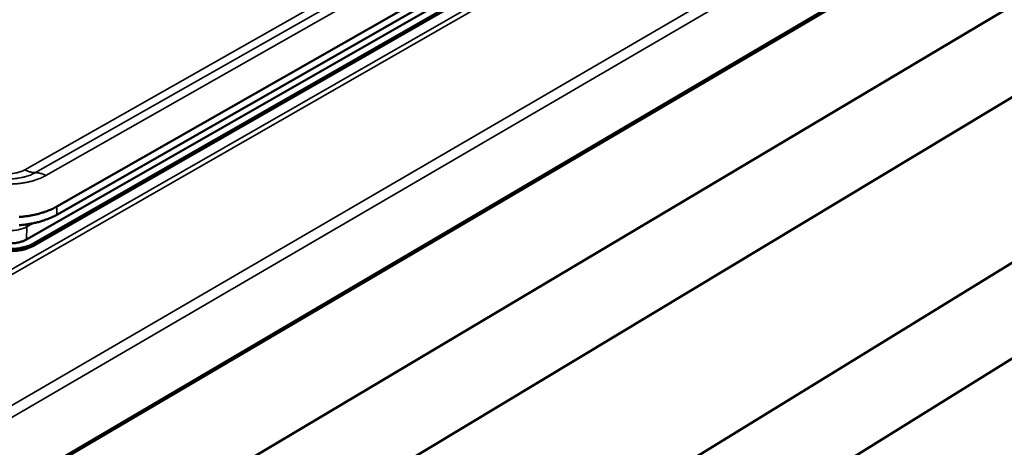
# Model space of a CAD drawing. Units: millimetres. Extents: x 65 to 6631, y 100 to 4100.
# Drawn here: x 1200 to 1513, y 3136 to 3272 of the extents above; entities that cross this region are included whole.
import ezdxf

# ---------------------------------------------------------------- set-up
doc = ezdxf.new("R2010")
doc.units = ezdxf.units.MM
doc.header["$LTSCALE"] = 20
doc.layers.add('Visible (ISO)', color=7, linetype='Continuous', lineweight=50)
doc.layers.add('Visible Narrow (ISO)', color=7, linetype='Continuous', lineweight=35)

msp = doc.modelspace()

# ---------------------------------------------------------------- linework, layer by layer
at = {"layer": 'Visible (ISO)'}
for p, q in [((620.04, 2783.07), (1705.84, 3421.85)), ((1717.12, 3396.86), (682.69, 2780.56)), ((1713.07, 3366.43), (725.31, 2771.38)), ((1790.15, 3363.44), (756.88, 2728.65)), ((1786.71, 3332.68), (799.97, 2719.67)), ((1211.83, 3212.85), (1409.36, 3325.64)), ((1202.09, 3202.31), (1413.25, 3323.11)), ((1211.76, 3210.21), (1409.21, 3323.07)), ((1415.5, 3321.29), (1204.38, 3200.37)), ((1415.54, 3321.98), (1204.4, 3201.07))]:
    msp.add_line(p, q, dxfattribs=at)
at = {"layer": 'Visible (ISO)', "flags": 128}
for points in [[(1211.83, 3212.85, -0.012301), (1210.52, 3212.16, -0.023179), (1209.81, 3211.84, -0.002231), (1207.91, 3211.11, -0.012196), (1207.56, 3210.99, -0.01046), (1206.31, 3210.62, -0.010951), (1205.11, 3210.31, -0.009728), (1203.8, 3210.04, -0.010065), (1202.52, 3209.82, -0.009268), (1201.17, 3209.64, -0.009473), (1199.83, 3209.52, -0.009042)], [(1199.77, 3206.88, 0.009482), (1201.1, 3207.01, 0.009276), (1202.46, 3207.18, 0.010074), (1203.74, 3207.4, 0.009737), (1205.05, 3207.68, 0.01096), (1206.25, 3207.98, 0.010469), (1207.49, 3208.35, 0.012205), (1207.84, 3208.48, 0.002234), (1209.74, 3209.2, 0.023192), (1210.46, 3209.52, 0.01231), (1211.76, 3210.21)], [(1189.46, 3200.37, 0.016257), (1190.5, 3199.86, 0.029954), (1191.09, 3199.64, 0.003836), (1192.58, 3199.19, 0.016003), (1192.94, 3199.09, 0.013851), (1193.95, 3198.9, 0.014365), (1194.94, 3198.76, 0.01347), (1195.97, 3198.68, 0.013584), (1197, 3198.65, 0.013804), (1198.02, 3198.68, 0.013535), (1199.06, 3198.76, 0.014904), (1200.02, 3198.89, 0.014214), (1201.02, 3199.09, 0.01695), (1201.39, 3199.19, 0.004285), (1202.82, 3199.64, 0.031741), (1203.38, 3199.86, 0.01724), (1204.38, 3200.37)], [(1204.4, 3201.07, -0.017237), (1203.4, 3200.56, -0.031736), (1202.83, 3200.34, -0.004283), (1201.4, 3199.89, -0.016946), (1201.04, 3199.8, -0.01421), (1200.04, 3199.6, -0.014901), (1199.07, 3199.46, -0.013531), (1198.04, 3199.38, -0.013801), (1197.02, 3199.35, -0.013581), (1195.99, 3199.38, -0.013467), (1194.95, 3199.46, -0.014361), (1193.97, 3199.6, -0.013847), (1192.96, 3199.8, -0.015999), (1192.6, 3199.89, -0.003835), (1191.11, 3200.34, -0.029949), (1190.52, 3200.56, -0.016254), (1189.48, 3201.07)], [(1202.09, 3202.31, -0.019159), (1201.29, 3201.91, -0.034945), (1200.83, 3201.74, -0.005258), (1199.69, 3201.42, -0.018759), (1199.36, 3201.34, -0.015744), (1198.55, 3201.21, -0.016445), (1197.76, 3201.14, -0.01532), (1196.93, 3201.11, -0.015421), (1196.11, 3201.14, -0.015957), (1195.3, 3201.21, -0.015474), (1194.48, 3201.34, -0.01778), (1194.16, 3201.41, -0.004743), (1192.97, 3201.74, -0.033074), (1192.49, 3201.91, -0.018134), (1191.66, 3202.31)]]:
    msp.add_lwpolyline(points, format="xyb", dxfattribs=at)
at = {"layer": 'Visible Narrow (ISO)'}
for p, q in [((617.48, 2811.56), (1706.66, 3446.18)), ((1708.72, 3443.95), (618.42, 2807.79)), ((665.95, 2888.03), (1613.37, 3431.39)), ((1614.05, 3430.21), (666.78, 2886.6)), ((620.4, 2784.15), (1706.45, 3422.9)), ((1385.28, 3328.74), (1201.61, 3224.54)), ((1204.96, 3223.63), (1388.65, 3327.95)), ((1208.32, 3222.72), (1392.01, 3327.16)), ((1211.76, 3210.21), (1211.83, 3212.85)), ((1202.19, 3206.39), (1204.06, 3207.46)), ((1202.19, 3206.39), (1202.09, 3202.31)), ((1204.38, 3200.37), (1204.4, 3201.07))]:
    msp.add_line(p, q, dxfattribs=at)
at = {"layer": 'Visible Narrow (ISO)', "flags": 128}
for points in [[(1184.53, 3222.72, 0.013404), (1185.85, 3222.07, 0.025075), (1186.58, 3221.78, 0.002641), (1188.49, 3221.13, 0.013258), (1188.87, 3221.02, 0.011496), (1190.12, 3220.7, 0.011964), (1191.34, 3220.46, 0.010924), (1192.64, 3220.26, 0.01117), (1193.92, 3220.12, 0.010742), (1195.24, 3220.03, 0.010791), (1196.56, 3220, 0.01093), (1197.86, 3220.03, 0.010785), (1199.19, 3220.12, 0.011506), (1200.45, 3220.26, 0.011153), (1201.74, 3220.46, 0.012532), (1202.92, 3220.7, 0.011938), (1204.15, 3221.02, 0.014119), (1204.54, 3221.14, 0.002981), (1206.36, 3221.78, 0.026686), (1207.06, 3222.07, 0.014287), (1208.32, 3222.72)], [(1187.67, 3223.63, 0.014639), (1188.74, 3223.11, 0.027215), (1189.34, 3222.88, 0.003133), (1190.88, 3222.39, 0.014448), (1191.21, 3222.29, 0.01249), (1192.24, 3222.06, 0.012991), (1193.24, 3221.89, 0.01197), (1194.3, 3221.76, 0.012179), (1195.35, 3221.68, 0.011964), (1196.41, 3221.66, 0.011905), (1197.48, 3221.68, 0.012468), (1198.51, 3221.76, 0.012134), (1199.57, 3221.89, 0.013548), (1200.54, 3222.06, 0.012901), (1201.55, 3222.29, 0.015348), (1201.89, 3222.39, 0.003519), (1203.37, 3222.88, 0.028904), (1203.94, 3223.11, 0.015566), (1204.96, 3223.63)], [(1201.61, 3224.54, -0.019027), (1200.78, 3224.13, -0.034751), (1200.3, 3223.95, -0.005193), (1199.12, 3223.62, -0.018627), (1198.78, 3223.54, -0.015612), (1197.94, 3223.41, -0.016314), (1197.12, 3223.33, -0.015193), (1196.27, 3223.31, -0.015293), (1195.41, 3223.33, -0.015832), (1194.58, 3223.41, -0.015347), (1193.73, 3223.54, -0.017659), (1193.4, 3223.62, -0.004686), (1192.17, 3223.95, -0.032895), (1191.68, 3224.13, -0.018013), (1190.81, 3224.54)], [(1204.96, 3223.63, -0.021985), (1204.27, 3223.66, -0.03911), (1203.88, 3223.72, -0.006558), (1203.36, 3223.86, -0.005652), (1202.76, 3224.03, -0.033638), (1202.31, 3224.19, -0.020373), (1201.61, 3224.54)], [(1208.32, 3222.72, 0.020365), (1207.61, 3223.07, 0.033619), (1207.17, 3223.24, 0.005641), (1206.56, 3223.41, 0.006556), (1206.04, 3223.55, 0.039088), (1205.66, 3223.61, 0.021961), (1204.96, 3223.63)], [(1202.19, 3206.39, 0.029821), (1202.18, 3206.57, 0.029821), (1202.15, 3206.75, 0.032733), (1202.09, 3206.94, 0.032733), (1202, 3207.12)], [(1191.75, 3206.39, 0.018111), (1192.59, 3205.99, 0.03304), (1193.07, 3205.82, 0.004732), (1194.26, 3205.5, 0.017757), (1194.58, 3205.42, 0.01545), (1195.4, 3205.29, 0.015933), (1196.2, 3205.22, 0.015398), (1197.02, 3205.19, 0.015297), (1197.85, 3205.22, 0.016421), (1198.64, 3205.29, 0.01572), (1199.46, 3205.42, 0.018735), (1199.78, 3205.5, 0.005246), (1200.93, 3205.82, 0.034911), (1201.39, 3205.99, 0.019135), (1202.19, 3206.39)]]:
    msp.add_lwpolyline(points, format="xyb", dxfattribs=at)

doc.saveas('drawing.dxf')
